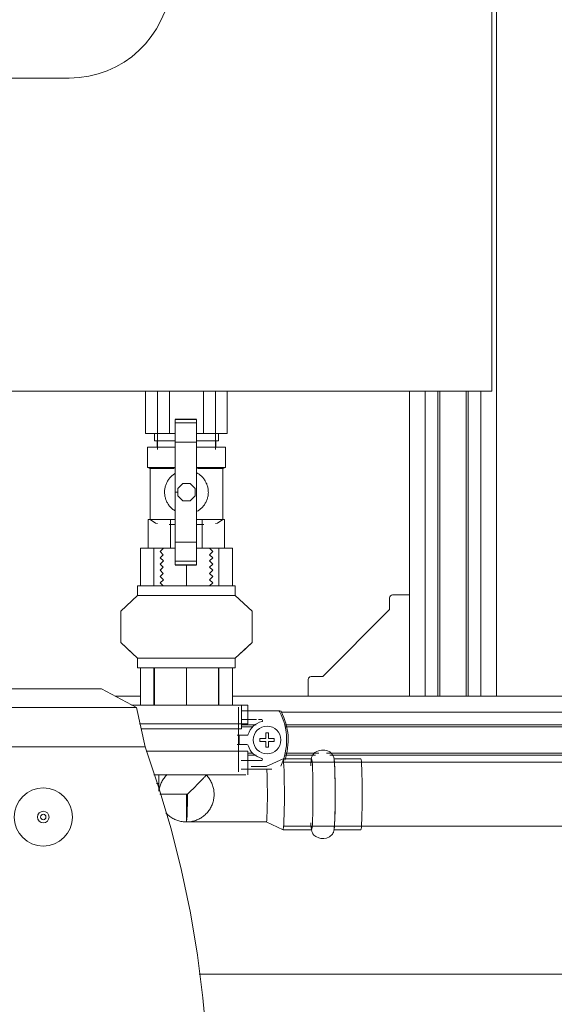
# Model space of a CAD drawing. Units: millimetres. Extents: x -19452 to -12642, y -2025 to 2152.
# Drawn here: x -14690 to -14506, y 994 to 1332 of the extents above; entities that cross this region are included whole.
import ezdxf
from ezdxf import colors
from ezdxf.entities.mleader import LeaderData, LeaderLine
from ezdxf.math import Vec2, Vec3

# ---------------------------------------------------------------- set-up
doc = ezdxf.new("R2010")
doc.units = ezdxf.units.MM
for name, color, linetype, lineweight in [('M-EQPM', 7, 'Continuous', 20), ('P-PIPE', 7, 'Continuous', 20), ('Q-SPCQ', 7, 'Continuous', 20)]:
    doc.layers.add(name, color=color, linetype=linetype, lineweight=lineweight)
doc.styles.get("Standard").update_dxf_attribs({"font": 'isocpeui.ttf'})

# ---------------------------------------------------------------- blocks, each defined once
blk = doc.blocks.new('baxi_котелэлектрический_Ampera6-12_BAXI ИСПРАВЛЕНО - Ampera 6 _220В_-3471628-Разрез 5')
at = {"layer": 'M-EQPM'}
for p, q in [((-14527.03, 1871.43), (-14527.03, 1204.43)), ((-14846.75, 1311.99), (-14672.3, 1311.99)), ((-14527.03, 1204.43), (-14992.03, 1204.43)), ((-14642.03, 1204.43), (-14642.03, 1184.43)), ((-14622.03, 1184.43), (-14622.03, 1204.43))]:
    blk.add_line(p, q, dxfattribs=at)
blk.add_arc((-14672.3, 1346.99), 35, 270, 356.1191, dxfattribs=at)
blk = doc.blocks.new('XStream Vent 3_4 положение горизонт - Flamco_Xstream Vent-Clean 3_4  F_11061-3243860-Разрез 5')
at = {"layer": 'M-EQPM'}
for p, q in [((-14701.24, 1102.29), (-14713.24, 1095.79)), ((-14701.24, 1102.29), (-14661.24, 1102.29)), ((-14649.24, 1095.79), (-14661.24, 1102.29)), ((-14713.24, 1095.79), (-14716.24, 1082.29)), ((-14649.24, 1095.79), (-14713.24, 1095.79)), ((-14646.24, 1082.29), (-14649.24, 1095.79)), ((-14716.24, 1082.29), (-14646.24, 1082.29)), ((-14646.24, 1082.29), (-14716.24, 1082.29)), ((-14624.24, 954.29), (-14738.24, 954.29))]:
    blk.add_line(p, q, dxfattribs=at)
at = {"layer": 'M-EQPM', "flags": 128}
for points in [[(-14738.24, 954.29), (-14738.04, 969.07), (-14737.25, 983.83), (-14735.87, 998.54), (-14733.9, 1013.19), (-14731.35, 1027.75), (-14728.22, 1042.19), (-14724.51, 1056.5), (-14720.24, 1070.65), (-14716.24, 1082.29)], [(-14646.24, 1082.29), (-14641.5, 1068.29), (-14637.32, 1054.12), (-14633.71, 1039.79), (-14630.67, 1025.32), (-14628.22, 1010.75), (-14626.35, 996.09), (-14625.06, 981.36), (-14624.37, 966.6), (-14624.24, 954.29)], [(-14736.2, 926.42), (-14737.12, 935.7), (-14738.24, 954.29)], [(-14624.24, 954.29), (-14625.51, 933.98), (-14626.29, 926.42)]]:
    blk.add_lwpolyline(points, dxfattribs=at)
at = {"layer": 'M-EQPM'}
for radius, start, end in [(10, 90, 270), (10, 270, 90), (1.98, 90, 270), (0.933, 90, 270), (1.98, 270, 90), (0.933, 270, 90)]:
    blk.add_arc((-14681.24, 1058.21), radius, start, end, dxfattribs=at)
blk = doc.blocks.new('ПРОФИЛЬ КОНСТРУКЦИОННЫЙ 30Х30L - Со смещением от оси-V9-Разрез 5')
at = {"layer": 'Q-SPCQ'}
for p, q in [((-14647.83, 1099.67), (-14656.4, 1099.67)), ((-14354.61, 1099.67), (-14616.23, 1099.67)), ((-14354.61, 1094.28), (-14599.46, 1094.28)), ((-14613.09, 1089.92), (-14608.1, 1089.92)), ((-14613.09, 1089.16), (-14609.19, 1089.16)), ((-14598.34, 1089.92), (-14354.61, 1089.92)), ((-14598.15, 1089.16), (-14354.61, 1089.16)), ((-14610.94, 1080.16), (-14609.19, 1080.16)), ((-14610.89, 1079.41), (-14608.08, 1079.41)), ((-14598.34, 1079.41), (-14587.69, 1079.41)), ((-14598.16, 1080.16), (-14586.5, 1080.16)), ((-14583.84, 1080.16), (-14442.39, 1080.16)), ((-14582.77, 1079.41), (-14443.54, 1079.41)), ((-14642.3, 1069.67), (-14641.52, 1069.67))]:
    blk.add_line(p, q, dxfattribs=at)
blk = doc.blocks.new('ПРОФИЛЬ КОНСТРУКЦИОННЫЙ 30Х30L - Со смещением от оси-4697725-Разрез 5')
at = {"layer": 'Q-SPCQ'}
for p, q in [((-14525.39, 1099.67), (-14525.39, 1852.67)), ((-14555.39, 1204.43), (-14555.39, 1099.67)), ((-14549.99, 1099.67), (-14549.99, 1204.43)), ((-14545.65, 1204.43), (-14545.65, 1099.67)), ((-14544.89, 1204.43), (-14544.89, 1099.67)), ((-14535.89, 1204.43), (-14535.89, 1099.67)), ((-14535.14, 1204.43), (-14535.14, 1099.67)), ((-14530.77, 1099.67), (-14530.77, 1204.43)), ((-14553.44, 1099.67), (-14555.39, 1099.67)), ((-14545.65, 1099.67), (-14553.44, 1099.67)), ((-14544.89, 1099.67), (-14545.65, 1099.67)), ((-14535.14, 1099.67), (-14535.89, 1099.67)), ((-14527.4, 1099.67), (-14535.14, 1099.67)), ((-14525.39, 1099.67), (-14527.4, 1099.67))]:
    blk.add_line(p, q, dxfattribs=at)
blk = doc.blocks.new('вальтек кран с нг и нр - 3_4_-V17-Разрез 5')
at = {"layer": 'P-PIPE'}
for p, q in [((-14646.06, 1189.88), (-14646.06, 1204.43)), ((-14637.84, 1204.43), (-14637.84, 1189.88)), ((-14626.21, 1189.88), (-14626.21, 1204.43)), ((-14617.99, 1189.88), (-14617.99, 1204.43)), ((-14628.52, 1194.84), (-14635.91, 1194.84)), ((-14628.52, 1194.79), (-14635.91, 1194.79)), ((-14635.91, 1193.55), (-14635.91, 1194.79)), ((-14635.91, 1194.79), (-14635.91, 1194.79)), ((-14628.52, 1194.79), (-14628.52, 1194.79)), ((-14628.52, 1194.79), (-14628.52, 1193.55)), ((-14635.91, 1188.55), (-14635.91, 1193.55)), ((-14635.91, 1193.55), (-14628.52, 1193.55)), ((-14628.52, 1193.55), (-14628.52, 1188.55)), ((-14637.84, 1189.88), (-14646.06, 1189.88)), ((-14643.05, 1189.88), (-14643.05, 1187.43)), ((-14635.94, 1187.43), (-14643.05, 1187.43)), ((-14642.09, 1187.5), (-14642.09, 1185.24)), ((-14635.91, 1189.88), (-14637.84, 1189.88)), ((-14635.91, 1186.93), (-14635.91, 1188.55)), ((-14635.91, 1169.79), (-14635.91, 1186.93)), ((-14635.91, 1186.93), (-14628.52, 1186.93)), ((-14626.21, 1189.88), (-14628.52, 1189.88)), ((-14628.52, 1188.55), (-14628.52, 1186.93)), ((-14628.52, 1186.93), (-14628.52, 1169.79)), ((-14621, 1187.43), (-14628.5, 1187.43)), ((-14617.99, 1189.88), (-14626.21, 1189.88)), ((-14621.96, 1185.24), (-14621.96, 1187.5)), ((-14621, 1187.43), (-14621, 1189.88)), ((-14645.44, 1185.24), (-14645.44, 1178.21)), ((-14645.44, 1185.24), (-14635.95, 1185.24)), ((-14628.47, 1185.24), (-14618.61, 1185.24)), ((-14618.61, 1178.21), (-14618.61, 1185.24)), ((-14645.44, 1178.21), (-14644.49, 1177.93)), ((-14645.44, 1178.21), (-14635.95, 1178.21)), ((-14644.49, 1177.93), (-14644.49, 1160.4)), ((-14644.49, 1177.93), (-14636.25, 1177.93)), ((-14628.47, 1178.21), (-14618.61, 1178.21)), ((-14628.2, 1177.93), (-14619.56, 1177.93)), ((-14619.56, 1177.93), (-14618.61, 1178.21)), ((-14619.56, 1160.4), (-14619.56, 1177.93)), ((-14633.25, 1172.75), (-14634.98, 1171.02)), ((-14634.98, 1171.02), (-14634.98, 1168.57)), ((-14630.8, 1172.75), (-14633.25, 1172.75)), ((-14629.07, 1171.02), (-14630.8, 1172.75)), ((-14629.07, 1168.57), (-14629.07, 1171.02)), ((-14635.91, 1152.65), (-14635.91, 1169.79)), ((-14635.91, 1169.79), (-14635.26, 1169.79)), ((-14634.98, 1168.57), (-14633.25, 1166.83)), ((-14633.25, 1166.83), (-14630.8, 1166.83)), ((-14630.8, 1166.83), (-14629.07, 1168.57)), ((-14628.52, 1169.79), (-14628.52, 1152.65)), ((-14645.13, 1160.4), (-14637.45, 1160.4)), ((-14645.13, 1150.51), (-14645.13, 1160.4)), ((-14637.45, 1160.4), (-14635.91, 1160.4)), ((-14637.45, 1150.51), (-14637.45, 1160.4)), ((-14628.52, 1160.4), (-14626.6, 1160.4)), ((-14626.6, 1160.4), (-14618.92, 1160.4)), ((-14626.6, 1150.51), (-14626.6, 1160.4)), ((-14618.92, 1150.51), (-14618.92, 1160.4)), ((-14639.96, 1150.51), (-14641.08, 1149.4)), ((-14635.91, 1151.03), (-14635.91, 1152.65)), ((-14635.91, 1152.65), (-14628.52, 1152.65)), ((-14635.91, 1146.03), (-14635.91, 1151.03)), ((-14628.52, 1152.65), (-14628.52, 1151.03)), ((-14628.52, 1151.03), (-14628.52, 1146.03)), ((-14622.97, 1149.4), (-14624.09, 1150.51)), ((-14641.08, 1149.4), (-14639.99, 1148.31)), ((-14639.99, 1148.31), (-14641.05, 1147.25)), ((-14641.05, 1147.25), (-14639.96, 1146.16)), ((-14624.09, 1146.16), (-14623, 1147.25)), ((-14624.06, 1148.31), (-14622.97, 1149.4)), ((-14623, 1147.25), (-14624.06, 1148.31)), ((-14639.99, 1144.03), (-14641.08, 1142.95)), ((-14641.08, 1142.95), (-14639.99, 1141.86)), ((-14639.96, 1146.16), (-14641.04, 1145.08)), ((-14641.04, 1145.08), (-14639.99, 1144.03)), ((-14635.91, 1144.79), (-14635.91, 1146.03)), ((-14635.91, 1146.03), (-14628.52, 1146.03)), ((-14635.91, 1144.8), (-14635.91, 1144.79)), ((-14635.91, 1144.79), (-14628.52, 1144.79)), ((-14635.91, 1144.74), (-14628.52, 1144.74)), ((-14628.52, 1146.03), (-14628.52, 1144.79)), ((-14628.52, 1144.79), (-14628.52, 1144.8)), ((-14623.01, 1145.08), (-14624.09, 1146.16)), ((-14624.06, 1144.03), (-14623.01, 1145.08)), ((-14622.97, 1142.95), (-14624.06, 1144.03)), ((-14624.06, 1141.86), (-14622.97, 1142.95)), ((-14639.99, 1141.86), (-14641.05, 1140.8)), ((-14641.05, 1140.8), (-14639.96, 1139.71)), ((-14639.96, 1139.71), (-14641.04, 1138.63)), ((-14624.09, 1139.71), (-14623, 1140.8)), ((-14623.01, 1138.63), (-14624.09, 1139.71)), ((-14623, 1140.8), (-14624.06, 1141.86)), ((-14641.04, 1138.63), (-14639.98, 1137.57)), ((-14624.07, 1137.57), (-14623.01, 1138.63))]:
    blk.add_line(p, q, dxfattribs=at)
at = {"layer": 'P-PIPE', "flags": 128}
for points in [[(-14636.02, 1176.16), (-14636.27, 1176), (-14636.52, 1175.82), (-14636.76, 1175.64), (-14636.99, 1175.45), (-14637.21, 1175.24), (-14637.42, 1175.03), (-14637.63, 1174.81), (-14637.82, 1174.58), (-14638.01, 1174.35), (-14638.19, 1174.11), (-14638.36, 1173.86), (-14638.51, 1173.6), (-14638.66, 1173.34), (-14638.8, 1173.07), (-14638.92, 1172.8), (-14639.04, 1172.52), (-14639.14, 1172.23), (-14639.23, 1171.95), (-14639.31, 1171.66), (-14639.38, 1171.37), (-14639.44, 1171.07), (-14639.48, 1170.77), (-14639.52, 1170.47), (-14639.54, 1170.17), (-14639.55, 1169.87), (-14639.54, 1169.57), (-14639.53, 1169.27), (-14639.5, 1168.97), (-14639.46, 1168.67), (-14639.41, 1168.38), (-14639.35, 1168.08), (-14639.28, 1167.79), (-14639.19, 1167.5), (-14639.09, 1167.22), (-14638.99, 1166.94), (-14638.87, 1166.66), (-14638.74, 1166.39), (-14638.59, 1166.12), (-14638.44, 1165.86), (-14638.28, 1165.61), (-14638.11, 1165.36), (-14637.93, 1165.12), (-14637.73, 1164.89), (-14637.53, 1164.67), (-14637.32, 1164.45), (-14637.11, 1164.24), (-14636.88, 1164.05), (-14636.65, 1163.86), (-14636.41, 1163.68), (-14636.16, 1163.51), (-14635.9, 1163.35)], [(-14628.55, 1163.12), (-14628.29, 1163.26), (-14628.03, 1163.42), (-14627.78, 1163.58), (-14627.53, 1163.76), (-14627.3, 1163.94), (-14627.07, 1164.14), (-14626.84, 1164.34), (-14626.63, 1164.55), (-14626.42, 1164.77), (-14626.23, 1165), (-14626.04, 1165.23), (-14625.86, 1165.48), (-14625.7, 1165.73), (-14625.54, 1165.98), (-14625.39, 1166.25), (-14625.25, 1166.51), (-14625.13, 1166.79), (-14625.01, 1167.07), (-14624.91, 1167.35), (-14624.82, 1167.63), (-14624.74, 1167.92), (-14624.67, 1168.22), (-14624.61, 1168.51), (-14624.57, 1168.81), (-14624.53, 1169.11), (-14624.51, 1169.41), (-14624.5, 1169.71), (-14624.51, 1170.01), (-14624.52, 1170.31), (-14624.55, 1170.61), (-14624.59, 1170.91), (-14624.64, 1171.21), (-14624.7, 1171.5), (-14624.77, 1171.79), (-14624.86, 1172.08), (-14624.96, 1172.36), (-14625.07, 1172.65), (-14625.19, 1172.92), (-14625.32, 1173.19), (-14625.46, 1173.46), (-14625.61, 1173.72), (-14625.77, 1173.97), (-14625.94, 1174.22), (-14626.13, 1174.46), (-14626.32, 1174.69), (-14626.52, 1174.91), (-14626.73, 1175.13), (-14626.94, 1175.34), (-14627.17, 1175.54), (-14627.4, 1175.73), (-14627.64, 1175.91), (-14627.89, 1176.08), (-14628.15, 1176.24), (-14628.41, 1176.39)], [(-14642.03, 1158.97), (-14642.7, 1159.12), (-14644.49, 1160.4)], [(-14644.49, 1160.4), (-14642.7, 1159.12), (-14642.03, 1158.97)], [(-14619.56, 1160.4), (-14621.35, 1159.12), (-14622.02, 1158.97)], [(-14622.02, 1158.97), (-14621.35, 1159.12), (-14619.56, 1160.4)], [(-14637.96, 1158.69), (-14636.39, 1158.69), (-14635.91, 1158.69)], [(-14628.52, 1158.69), (-14627.66, 1158.69), (-14626.09, 1158.69)]]:
    blk.add_lwpolyline(points, dxfattribs=at)
blk = doc.blocks.new('VT_151_N - VT_151_N-V30-Разрез 5')
at = {"layer": 'P-PIPE'}
for p, q in [((-14647.83, 1150.51), (-14643.2, 1150.51)), ((-14647.83, 1150.51), (-14647.83, 1137.56)), ((-14643.2, 1150.51), (-14635.91, 1150.51)), ((-14643.2, 1137.56), (-14643.2, 1150.51)), ((-14628.52, 1150.51), (-14620.85, 1150.51)), ((-14620.85, 1150.51), (-14616.23, 1150.51)), ((-14620.85, 1150.51), (-14620.85, 1137.56)), ((-14616.23, 1150.51), (-14616.23, 1137.56)), ((-14632.03, 1144.92), (-14632.03, 1137.56)), ((-14648.83, 1137.56), (-14648.83, 1134.26)), ((-14648.83, 1137.56), (-14615.23, 1137.56)), ((-14615.23, 1134.26), (-14615.23, 1137.56)), ((-14647.68, 1134.26), (-14648.83, 1134.26)), ((-14639.12, 1134.26), (-14647.26, 1134.26)), ((-14626.27, 1134.26), (-14637.78, 1134.26)), ((-14617.1, 1134.26), (-14624.93, 1134.26)), ((-14615.23, 1134.26), (-14616.24, 1134.26)), ((-14648.83, 1112.76), (-14648.83, 1109.46)), ((-14648.83, 1112.76), (-14647.68, 1112.76)), ((-14647.26, 1112.76), (-14639.12, 1112.76)), ((-14637.78, 1112.76), (-14626.27, 1112.76)), ((-14624.93, 1112.76), (-14616.8, 1112.76)), ((-14616.24, 1112.76), (-14615.23, 1112.76)), ((-14615.23, 1109.46), (-14615.23, 1112.76)), ((-14615.23, 1109.46), (-14648.83, 1109.46)), ((-14647.83, 1109.46), (-14647.83, 1096.67)), ((-14643.2, 1096.67), (-14643.2, 1109.46)), ((-14632.03, 1109.46), (-14632.03, 1096.67)), ((-14620.85, 1109.46), (-14620.85, 1096.67)), ((-14616.23, 1109.46), (-14616.23, 1096.67))]:
    blk.add_line(p, q, dxfattribs=at)
at = {"layer": 'P-PIPE', "flags": 128}
for points in [[(-14648.83, 1134.26), (-14654.63, 1128.89), (-14654.63, 1118.14), (-14648.83, 1112.76)], [(-14616.23, 1134.26), (-14620.15, 1134.26), (-14632.03, 1134.26), (-14643.9, 1134.26), (-14647.82, 1134.26)], [(-14615.23, 1134.26), (-14609.42, 1128.89), (-14609.42, 1118.14), (-14613.2, 1114.64)], [(-14615.23, 1112.76), (-14609.42, 1118.14), (-14609.42, 1128.89), (-14615.23, 1134.26)], [(-14650.24, 1114.07), (-14654.63, 1118.14), (-14654.63, 1128.89), (-14650.77, 1132.46)], [(-14647.82, 1112.76), (-14643.9, 1112.76), (-14632.03, 1112.76), (-14620.15, 1112.76), (-14616.23, 1112.76)]]:
    blk.add_lwpolyline(points, dxfattribs=at)
blk = doc.blocks.new('PF_Отвод  _Фитинг из нержавеющей стали - пресс-угольник с наружной резьбой VTi_953_ - VALTEC - VTi_953-V34-Разрез 5')
at = {"layer": 'P-PIPE'}
for p, q in [((-14643.03, 1109.46), (-14643.03, 1096.67)), ((-14621.03, 1096.67), (-14621.03, 1109.46)), ((-14604.56, 1075.52), (-14609.8, 1075.52)), ((-14598.82, 1078.21), (-14604.57, 1075.51)), ((-14588.98, 1078.21), (-14598.81, 1078.21)), ((-14572.07, 1078.21), (-14581.36, 1078.21)), ((-14641.53, 1072.67), (-14641.53, 1067.19)), ((-14631.67, 1066.01), (-14641.17, 1066.01)), ((-14632.03, 1056.51), (-14632.03, 1066.01)), ((-14632.03, 1056.51), (-14604.56, 1056.51)), ((-14604.57, 1056.51), (-14598.82, 1053.81)), ((-14598.81, 1053.81), (-14588.98, 1053.81)), ((-14581.36, 1053.81), (-14572.07, 1053.81))]:
    blk.add_line(p, q, dxfattribs=at)
at = {"layer": 'P-PIPE', "flags": 128}
for points in [[(-14589.25, 1075.77), (-14589.24, 1076.09), (-14589.1, 1077.94), (-14588.98, 1078.64), (-14588.91, 1078.88), (-14588.81, 1079.13), (-14588.68, 1079.41), (-14588.48, 1079.7), (-14588.22, 1080.01), (-14587.87, 1080.33), (-14587.44, 1080.62), (-14586.45, 1081.03), (-14585.58, 1081.19), (-14585.17, 1081.2)], [(-14585.17, 1081.2), (-14584.47, 1081.15), (-14583.82, 1081.01), (-14582.78, 1080.55), (-14582.15, 1080.05), (-14581.8, 1079.62), (-14581.59, 1079.28), (-14581.48, 1079.01), (-14581.4, 1078.79), (-14581.26, 1078.08), (-14581.12, 1076.42), (-14581.05, 1075.05), (-14580.97, 1072.54), (-14580.93, 1069.95), (-14580.91, 1067.07), (-14580.91, 1064.51), (-14580.93, 1062.31), (-14580.95, 1060.5), (-14581.03, 1057.65), (-14581.1, 1055.93), (-14581.24, 1054.09), (-14581.36, 1053.39), (-14581.43, 1053.15), (-14581.52, 1052.89), (-14581.66, 1052.62), (-14581.85, 1052.32), (-14582.12, 1052.01), (-14582.47, 1051.7), (-14582.89, 1051.41), (-14583.88, 1051), (-14584.76, 1050.84), (-14585.17, 1050.82)], [(-14641.47, 1067.05), (-14641.42, 1067.43), (-14641.36, 1067.8), (-14641.28, 1068.17), (-14641.19, 1068.54), (-14641.08, 1068.9), (-14640.96, 1069.26), (-14640.82, 1069.62), (-14640.67, 1069.97), (-14640.5, 1070.31), (-14640.32, 1070.65), (-14640.13, 1070.97), (-14639.93, 1071.29), (-14639.71, 1071.61), (-14639.48, 1071.91), (-14639.24, 1072.2), (-14638.98, 1072.49), (-14638.72, 1072.76)], [(-14625.21, 1072.63), (-14624.95, 1072.36), (-14624.7, 1072.07), (-14624.46, 1071.77), (-14624.24, 1071.46), (-14624.03, 1071.15), (-14623.83, 1070.82), (-14623.64, 1070.49), (-14623.47, 1070.15), (-14623.31, 1069.81), (-14623.17, 1069.46), (-14623.04, 1069.1), (-14622.92, 1068.74), (-14622.82, 1068.37), (-14622.73, 1068), (-14622.66, 1067.63), (-14622.6, 1067.25), (-14622.56, 1066.87), (-14622.53, 1066.49), (-14622.52, 1066.12), (-14622.53, 1065.73), (-14622.54, 1065.36), (-14622.58, 1064.98), (-14622.63, 1064.6), (-14622.69, 1064.22), (-14622.77, 1063.85), (-14622.86, 1063.48), (-14622.97, 1063.12), (-14623.1, 1062.76), (-14623.23, 1062.41), (-14623.38, 1062.06), (-14623.55, 1061.71), (-14623.73, 1061.38), (-14623.92, 1061.05), (-14624.12, 1060.73), (-14624.34, 1060.42), (-14624.57, 1060.12), (-14624.81, 1059.82), (-14625.07, 1059.54), (-14625.33, 1059.27), (-14625.61, 1059), (-14625.89, 1058.75), (-14626.19, 1058.51), (-14626.49, 1058.29), (-14626.8, 1058.07), (-14627.13, 1057.87), (-14627.46, 1057.68), (-14627.79, 1057.5), (-14628.14, 1057.34), (-14628.49, 1057.19), (-14628.84, 1057.06), (-14629.2, 1056.94), (-14629.57, 1056.83), (-14629.94, 1056.74), (-14630.31, 1056.66), (-14630.68, 1056.6), (-14631.06, 1056.56), (-14631.44, 1056.53), (-14631.82, 1056.51), (-14632.03, 1056.51)], [(-14632.03, 1056.51), (-14632.41, 1056.52), (-14632.79, 1056.54), (-14633.16, 1056.58), (-14633.54, 1056.63), (-14633.91, 1056.7), (-14634.28, 1056.78), (-14634.65, 1056.88), (-14635.02, 1056.99), (-14635.37, 1057.12), (-14635.73, 1057.26), (-14636.07, 1057.41), (-14636.41, 1057.58), (-14636.75, 1057.76), (-14637.07, 1057.96), (-14637.39, 1058.17), (-14637.7, 1058.39), (-14638, 1058.62), (-14638.29, 1058.87), (-14638.57, 1059.12), (-14638.84, 1059.39), (-14639.1, 1059.67)], [(-14585.17, 1050.82), (-14585.86, 1050.87), (-14586.51, 1051.01), (-14587.56, 1051.48), (-14588.18, 1051.97), (-14588.54, 1052.4), (-14588.74, 1052.74), (-14588.86, 1053.01), (-14588.94, 1053.23), (-14589.08, 1053.95), (-14589.22, 1055.61), (-14589.25, 1056.27)]]:
    blk.add_lwpolyline(points, dxfattribs=at)
at = {"layer": 'P-PIPE'}
for centre, major_axis, start_param, end_param in [((-14598.81, 1066.01), (0, 12.2), 3.141593, 6.201079), ((-14598.81, 1066.01), (0, 12.2), 3.141593, 6.201079), ((-14588.98, 1066.01), (0, 12.2), 3.141593, 6.283185), ((-14581.36, 1066.01), (0, 12.2), 3.141593, 6.283185), ((-14572.07, 1066.01), (0, 12.2), 3.141593, 6.283185), ((-14604.56, 1066.01), (0, 9.5), 3.141593, 5.876366), ((-14632.03, 1066.01), (0, 9.5), 3.650738, 4.712389), ((-14632.03, 1066.01), (0, 9.5), 3.141593, 3.590392)]:
    blk.add_ellipse(centre, major_axis=major_axis, ratio=0.037318, start_param=start_param, end_param=end_param, dxfattribs=at)
blk.add_open_spline([(-14625.11, 1072.68), (-14625.15, 1072.63), (-14625.32, 1072.46), (-14625.75, 1072.02), (-14626.27, 1071.48), (-14626.81, 1070.92), (-14627.37, 1070.36), (-14628.37, 1069.34), (-14629.85, 1067.84), (-14631.06, 1066.62), (-14631.67, 1066.01)], degree=3, knots=[0.4506761, 0.4506761, 0.4506761, 0.4506761, 0.4642857, 0.5, 0.5714286, 0.6071429, 0.6428571, 0.7142857, 0.8571429, 1, 1, 1, 1], dxfattribs=at)
blk = doc.blocks.new('УГЛОВОЙ АЛЮМИНИЕВЫЙ СОЕДИНИТЕЛЬ 35Х35_ ПАЗ 8 _в сборе_ - УГЛОВОЙ АЛЮМИНИЕВЫЙ СОЕДИНИТЕЛЬ 35Х35_ ПАЗ 8 _в сборе_-V54-Разрез 5')
at = {"layer": 'Q-SPCQ'}
for p, q in [((-14093.27, 83.2), (-14093.27, 118)), ((-14093.27, 118), (-14058.47, 118)), ((-14058.47, 112.2), (-14058.47, 118)), ((-14063.47, 111.2), (-14086.47, 88.2)), ((-14059.47, 111.2), (-14063.47, 111.2)), ((-14086.47, 88.2), (-14086.47, 84.2)), ((-14093.27, 83.2), (-14087.47, 83.2))]:
    blk.add_line(p, q, dxfattribs=at)
for centre in [(-14059.47, 112.2), (-14087.47, 84.2)]:
    blk.add_arc(centre, 1, 270, 0, dxfattribs=at)
blk = doc.blocks.new('Хомут сантезнический _ шпилька _ гайка с ф_м8 _ СУХАРЬ М8 П8 - хомут 20-24-4698169-Разрез 5')
at = {"layer": 'Q-SPCQ'}
for p, q in [((-14650.96, 1096.67), (-14610.89, 1096.67)), ((-14614.09, 1073.73), (-14614.09, 1095.97)), ((-14613.09, 1088.52), (-14613.09, 1096.67)), ((-14610.89, 1090.17), (-14610.89, 1096.67)), ((-14611.56, 1094.67), (-14613.21, 1094.67)), ((-14611.56, 1094.67), (-14608.66, 1094.67)), ((-14608.66, 1094.67), (-14607.98, 1094.67)), ((-14607.98, 1094.67), (-14606.05, 1094.67)), ((-14600.43, 1094.67), (-14606.05, 1094.67)), ((-14599.88, 1094.67), (-14600.43, 1094.67)), ((-14610.89, 1090.17), (-14648.11, 1090.17)), ((-14611.56, 1091.66), (-14613.21, 1091.66)), ((-14608.66, 1091.66), (-14611.56, 1091.66)), ((-14607.98, 1091.66), (-14608.66, 1091.66)), ((-14606.13, 1091.66), (-14607.31, 1091.66)), ((-14613.09, 1088.52), (-14647.74, 1088.52)), ((-14614.62, 1086.27), (-14613.86, 1086.27)), ((-14613.86, 1086.27), (-14613.49, 1086.27)), ((-14613.86, 1086.27), (-14613.86, 1083.07)), ((-14613.49, 1086.27), (-14613.01, 1086.27)), ((-14613.01, 1086.27), (-14611.27, 1086.27)), ((-14613.86, 1083.07), (-14614.62, 1083.07)), ((-14613.49, 1083.07), (-14613.86, 1083.07)), ((-14613.01, 1083.07), (-14613.49, 1083.07)), ((-14611.27, 1083.07), (-14613.01, 1083.07)), ((-14606.75, 1084.67), (-14606.75, 1085.16)), ((-14606.75, 1085.16), (-14606.75, 1084.18)), ((-14606.75, 1084.18), (-14606.75, 1084.67)), ((-14601.85, 1085.16), (-14601.85, 1084.67)), ((-14601.85, 1085.16), (-14601.85, 1084.18)), ((-14601.85, 1084.67), (-14601.85, 1084.18)), ((-14645.91, 1080.82), (-14610.89, 1080.82)), ((-14610.89, 1072.67), (-14610.89, 1080.82)), ((-14613.21, 1077.67), (-14611.56, 1077.67)), ((-14611.56, 1077.67), (-14608.66, 1077.67)), ((-14608.66, 1077.67), (-14607.98, 1077.67)), ((-14607.98, 1077.67), (-14606.05, 1077.67)), ((-14606.24, 1077.67), (-14606.05, 1077.67)), ((-14611.61, 1072.67), (-14643.29, 1072.67)), ((-14613.21, 1074.67), (-14611.56, 1074.67)), ((-14611.56, 1074.67), (-14608.66, 1074.67)), ((-14608.66, 1074.67), (-14607.98, 1074.67)), ((-14607.98, 1074.67), (-14606.05, 1074.67)), ((-14606.05, 1074.67), (-14602.7, 1074.67))]:
    blk.add_line(p, q, dxfattribs=at)
for centre, radius, start, end in [((-14600.43, 1094.17), 0.5, 27.6077, 90), ((-14618.59, 1084.67), 21, 334.6706, 27.6077), ((-14599.88, 1094.17), 0.5, 27.6077, 90), ((-14618.05, 1084.67), 21, 340.6283, 27.6077), ((-14604.59, 1084.67), 6.5, 103.6462, 162.5424), ((-14604.3, 1084.67), 4.75, 360, 180), ((-14606.21, 1091.31), 0.35, 17.3627, 90), ((-14606.21, 1091.32), 0.35, 283.6462, 15.5468), ((-14611.27, 1086.77), 0.5, 270, 342.5424), ((-14611.27, 1082.57), 0.5, 17.4576, 90), ((-14604.59, 1084.67), 6.5, 197.4576, 256.0306), ((-14604.3, 1084.67), 4.75, 180, 270), ((-14604.3, 1084.67), 4.75, 270, 360), ((-14606.24, 1078.07), 0.4, 270, 344.4532), ((-14606.26, 1077.97), 0.4, 358.958, 76.0306)]:
    blk.add_arc(centre, radius, start, end, dxfattribs=at)
for points in [[(-14604.79, 1085.16), (-14604.79, 1085.49), (-14604.79, 1086.15), (-14604.79, 1086.79), (-14604.79, 1087.12)], [(-14604.79, 1087.12), (-14604.63, 1087.12), (-14604.3, 1087.12), (-14603.97, 1087.12), (-14603.81, 1087.12)], [(-14603.81, 1087.12), (-14603.81, 1086.79), (-14603.81, 1086.15), (-14603.81, 1085.49), (-14603.81, 1085.16)], [(-14606.75, 1085.16), (-14606.43, 1085.16), (-14605.78, 1085.16), (-14605.12, 1085.16), (-14604.79, 1085.16)], [(-14604.79, 1084.18), (-14605.12, 1084.18), (-14605.78, 1084.18), (-14606.43, 1084.18), (-14606.75, 1084.18)], [(-14604.79, 1084.18), (-14604.79, 1083.85), (-14604.79, 1083.19), (-14604.79, 1082.54), (-14604.79, 1082.22)], [(-14604.79, 1082.22), (-14604.63, 1082.22), (-14604.3, 1082.22), (-14603.97, 1082.22), (-14603.81, 1082.22)], [(-14603.81, 1085.16), (-14603.48, 1085.16), (-14602.82, 1085.16), (-14602.17, 1085.16), (-14601.85, 1085.16)], [(-14603.81, 1082.22), (-14603.81, 1082.54), (-14603.81, 1083.19), (-14603.81, 1083.85), (-14603.81, 1084.18)], [(-14603.81, 1084.18), (-14603.48, 1084.18), (-14602.82, 1084.18), (-14602.17, 1084.18), (-14601.85, 1084.18)]]:
    blk.add_open_spline(points, degree=3, dxfattribs=at)

msp = doc.modelspace()

# ---------------------------------------------------------------- linework, layer by layer
at = {"layer": 'P-PIPE'}
for p, q in [((-14427.19, 1076.83), (-14598.96, 1076.83)), ((-14598.96, 1054.83), (-14427.19, 1054.83)), ((-14405.93, 1004.02), (-14627.82, 1004.02))]:
    msp.add_line(p, q, dxfattribs=at)

# ---------------------------------------------------------------- block references
at = {"layer": 'M-EQPM'}
for name in ['baxi_котелэлектрический_Ampera6-12_BAXI ИСПРАВЛЕНО - Ampera 6 _220В_-3471628-Разрез 5', 'XStream Vent 3_4 положение горизонт - Flamco_Xstream Vent-Clean 3_4  F_11061-3243860-Разрез 5']:
    msp.add_blockref(name, (-0.15, -0.19), dxfattribs=at)
at = {"layer": 'P-PIPE'}
for name in ['вальтек кран с нг и нр - 3_4_-V17-Разрез 5', 'VT_151_N - VT_151_N-V30-Разрез 5', 'PF_Отвод  _Фитинг из нержавеющей стали - пресс-угольник с наружной резьбой VTi_953_ - VALTEC - VTi_953-V34-Разрез 5']:
    msp.add_blockref(name, (-0.15, -0.19), dxfattribs=at)
at = {"layer": 'Q-SPCQ'}
for name in ['ПРОФИЛЬ КОНСТРУКЦИОННЫЙ 30Х30L - Со смещением от оси-4697725-Разрез 5', 'ПРОФИЛЬ КОНСТРУКЦИОННЫЙ 30Х30L - Со смещением от оси-V9-Разрез 5', 'Хомут сантезнический _ шпилька _ гайка с ф_м8 _ СУХАРЬ М8 П8 - хомут 20-24-4698169-Разрез 5']:
    msp.add_blockref(name, (-0.15, -0.19), dxfattribs=at)
at = {"layer": 'Q-SPCQ', "rotation": 180}
msp.add_blockref('УГЛОВОЙ АЛЮМИНИЕВЫЙ СОЕДИНИТЕЛЬ 35Х35_ ПАЗ 8 _в сборе_ - УГЛОВОЙ АЛЮМИНИЕВЫЙ СОЕДИНИТЕЛЬ 35Х35_ ПАЗ 8 _в сборе_-V54-Разрез 5', (-28648.8, 1217.48), dxfattribs=at)

# ---------------------------------------------------------------- leaders
ml = msp.add_multileader_mtext('Standard')
ml.set_content('Электрические щиты', color=256)
ml.set_leader_properties()
ml.build(insert=Vec2(0, 0))
ml.multileader.update_dxf_attribs({"text_left_attachment_type": 6, "text_right_attachment_type": 6, "dogleg_length": 0.36, "arrow_head_size": 0.18})
ctx = ml.context
ctx.base_point, ctx.char_height, ctx.arrow_head_size, ctx.landing_gap_size, ctx.plane_origin = Vec3(-13732.09, 1178.5), 50, 0.18, 0.09, Vec3(-13912.43, 763.92)
ctx.left_attachment, ctx.right_attachment, ctx.text_align_type = 6, 6, 1
notes = []
notes.append((ctx, [(0, (1, 1, 0), (-13732.45, 1178.5), (1, 0), 0.36, [(1, [(-14339, 829), (-14677, 827)], 0, [])])]))
ctx.mtext.insert, ctx.mtext.alignment, ctx.mtext.flow_direction = Vec3(-13388.97, 1243.5), 2, 5
for ctx, leaders in notes:
    for number, flags, end, landing, length, lines in leaders:
        leader = LeaderData()
        leader.index, (leader.has_last_leader_line, leader.has_dogleg_vector, leader.attachment_direction) = number, flags
        leader.last_leader_point, leader.dogleg_vector, leader.dogleg_length = Vec3(end), Vec3(landing), length
        for number, points, colour, breaks in lines:
            line = LeaderLine()
            line.index, line.vertices, line.color, line.breaks = number, Vec3.list(points), colors.encode_raw_color(colour), breaks
            leader.lines.append(line)
        ctx.leaders.append(leader)

doc.saveas('drawing.dxf')
